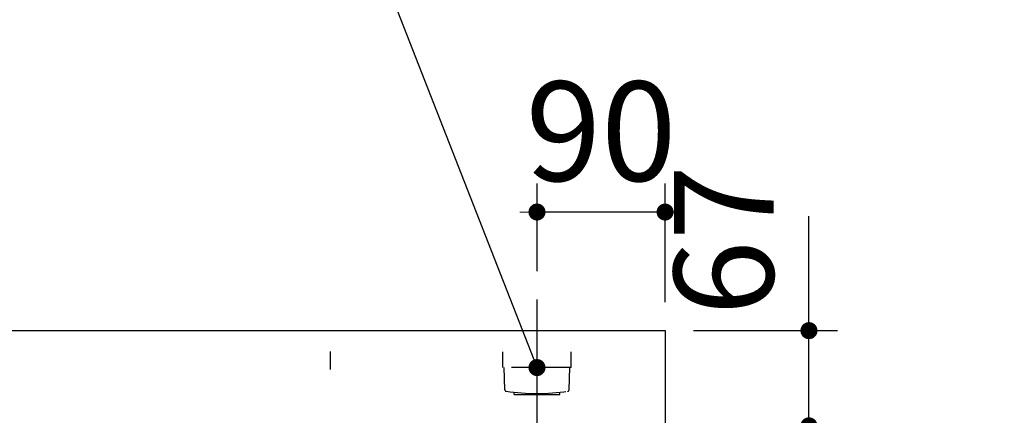
# Model space of a CAD drawing. Units: millimetres. Extents: x 210 to 8110, y 68 to 5657.
# Drawn here: x 3110 to 3802, y 4843 to 5122 of the extents above; entities that cross this region are included whole.
import ezdxf

# ---------------------------------------------------------------- set-up
doc = ezdxf.new("R2010")
doc.units = ezdxf.units.MM
doc.header["$LTSCALE"] = 5
doc.linetypes.add('DASHDOT', pattern=[50.5, 30, -9, 2.5, -9])
doc.linetypes.add('HIDDEN', pattern=[12.6, 8.4, -4.2])
doc.layers.get('0').update_dxf_attribs({"lineweight": 9})
for name, color, linetype, lineweight in [('レイヤ_3', 214, 'Continuous', 9), ('レイヤ_4', 54, 'Continuous', 9), ('レイヤ_6', 14, 'Continuous', 9)]:
    doc.layers.add(name, color=color, linetype=linetype, lineweight=lineweight)
doc.styles.get("Standard").update_dxf_attribs({"font": 'txt', "bigfont": 'bigfont'})
doc.styles.add('ＭＳ ゴシック', font='txt')
doc.dimstyles.get("Standard").update_dxf_attribs({"dimtxt": 0.18, "dimasz": 0.18, "dimexe": 0.18, "dimexo": 0.0625, "dimgap": 0.09, "dimtad": 0, "dimtih": 1, "dimtoh": 1, "dimdec": 4, "dimzin": 0, "dimdsep": 46, "dimtxsty": 'Standard', "dimcen": 0.09, "dimadec": 0, "dimazin": 0, "dimtfac": 1, "dimtdec": 4, "dimtofl": 0, "dimtmove": 0, "dimatfit": 3, "dimfxl": 1, "dimtolj": 1, "dimtzin": 0, "dimarcsym": 0})

# ---------------------------------------------------------------- blocks, each defined once
blk = doc.blocks.new('*G64')
at = {"layer": 'レイヤ_4', "color": 54, "linetype": 'DASHDOT', "lineweight": 30}
blk.add_line((3473.53, 4832.5), (3473.53, 4924.89), dxfattribs=at)
at = {"layer": 'レイヤ_4', "color": 54, "linetype": 'HIDDEN', "lineweight": 30}
for p, q in [((3449.53, 4877), (3449.53, 4888)), ((3497.53, 4877), (3497.53, 4888)), ((3497.53, 4877), (3449.53, 4877)), ((3451.01, 4861.25), (3450.53, 4877)), ((3496.05, 4861.25), (3496.53, 4877)), ((3457.53, 4858), (3457.53, 4859.6)), ((3457.53, 4858), (3489.53, 4858)), ((3489.53, 4858), (3489.53, 4859.6))]:
    blk.add_line(p, q, dxfattribs=at)
for centre, radius, start, end in [((3452.01, 4861.28), 1, 181.7357, 265.07843), ((3473.53, 5012.71), 153.94, 261.93079, 278.06921), ((3495.05, 4861.28), 1, 274.92157, 358.2643)]:
    blk.add_arc(centre, radius, start, end, dxfattribs=at)
blk = doc.blocks.new('*G63')
blk.add_blockref('*G64', (0, 0))
blk = doc.blocks.new('*G62')
blk.add_blockref('*G63', (0, 0))
blk = doc.blocks.new('_DOT')
at = {"color": 0}
blk.add_line((-0.5, 0), (-1, 0), dxfattribs=at)
at = {"color": 0, "const_width": 0.5}
blk.add_lwpolyline([(-0.25, 0, 1), (0.25, 0, 1)], format="xyb", close=True, dxfattribs=at)
blk = doc.blocks.new('Dim37')
at = {"layer": 'レイヤ_4', "color": 54, "linetype": 'Continuous', "lineweight": 30}
for p, q in [((3473.53, 4944.89), (3473.53, 5006.42)), ((3563.53, 4923), (3563.53, 5006.42)), ((3563.53, 4986.42), (3473.53, 4986.42))]:
    blk.add_line(p, q, dxfattribs=at)
at = {"layer": 'レイヤ_4', "color": 54, "linetype": 'Continuous', "lineweight": 30, "xscale": 12, "yscale": 12, "zscale": 12}
for p, rotation in [((3473.53, 4986.42), 359.9999999999996), ((3563.53, 4986.42), 179.9999999999998)]:
    blk.add_blockref('_DOT', p, dxfattribs=dict(at, rotation=rotation))
at = {"layer": 'レイヤ_4', "color": 54, "linetype": 'Continuous', "lineweight": 9, "insert": (3518.53, 4986.42), "char_height": 70, "width": 566.6667, "attachment_point": 8, "style": 'ＭＳ ゴシック'}
blk.add_mtext('90', dxfattribs=at)
blk = doc.blocks.new('*G66')
at = {"layer": 'レイヤ_4', "color": 54, "linetype": 'Continuous', "lineweight": 30}
blk.add_lwpolyline([(3473.53, 4877), (3333.19, 5236.87), (2853.19, 5236.87)], dxfattribs=at)
at = {"layer": 'レイヤ_4', "color": 54, "linetype": 'Continuous', "lineweight": 30, "xscale": 12, "yscale": 12, "zscale": 12, "rotation": 291.3045017608983}
blk.add_blockref('_DOT', (3473.53, 4877), dxfattribs=at)
at = {"layer": 'レイヤ_4', "color": 54, "linetype": 'Continuous', "lineweight": 9, "insert": (3333.19, 5236.87), "char_height": 60}
for s, width, attachment_point in [('{\\fＭＳ ゴシック;\\W0.714286;１００Ｖ\u3000１５Ａ}', 595.1831, 9), ('{\\fＭＳ ゴシック;\\W0.714286;一次電源接続位置}', 622.082, 3)]:
    blk.add_mtext(s, dxfattribs=dict(at, width=width, attachment_point=attachment_point))
blk = doc.blocks.new('Dim79')
at = {"layer": 'レイヤ_3', "color": 214, "linetype": 'Continuous', "lineweight": 30}
for p, q in [((3664.62, 4836), (3664.62, 4983.49)), ((3583.53, 4903), (3684.62, 4903)), ((3508.53, 4836), (3684.62, 4836))]:
    blk.add_line(p, q, dxfattribs=at)
at = {"layer": 'レイヤ_3', "color": 214, "linetype": 'Continuous', "lineweight": 30, "xscale": 12, "yscale": 12, "zscale": 12}
for p, rotation in [((3664.62, 4903), 269.9999999999998), ((3664.62, 4836), 89.99999999999991)]:
    blk.add_blockref('_DOT', p, dxfattribs=dict(at, rotation=rotation))
at = {"layer": 'レイヤ_3', "color": 214, "linetype": 'Continuous', "lineweight": 9, "insert": (3661.59, 4913.49), "char_height": 70, "width": 550, "attachment_point": 7, "rotation": 90, "style": 'ＭＳ ゴシック'}
blk.add_mtext('67', dxfattribs=at)
blk = doc.blocks.new('Dim80')
at = {"layer": 'レイヤ_3', "color": 214, "linetype": 'Continuous', "lineweight": 30}
for p, q in [((3508.53, 4836), (3684.62, 4836)), ((3664.62, 4483), (3664.62, 4836)), ((3508.53, 4483), (3684.62, 4483))]:
    blk.add_line(p, q, dxfattribs=at)
at = {"layer": 'レイヤ_3', "color": 214, "linetype": 'Continuous', "lineweight": 30, "xscale": 12, "yscale": 12, "zscale": 12}
for p, rotation in [((3664.62, 4836), 89.99999999999949), ((3664.62, 4483), 269.9999999999998)]:
    blk.add_blockref('_DOT', p, dxfattribs=dict(at, rotation=rotation))
at = {"layer": 'レイヤ_3', "color": 214, "linetype": 'Continuous', "lineweight": 9, "insert": (3664.62, 4659.5), "char_height": 70, "width": 900, "attachment_point": 8, "rotation": 90, "style": 'ＭＳ ゴシック'}
blk.add_mtext('353', dxfattribs=at)
blk = doc.blocks.new('*G130')
at = {"layer": 'レイヤ_3', "color": 214, "linetype": 'DASHDOT', "lineweight": 30}
for p, q in [((3328.53, 4680.7), (3328.53, 4908.53)), ((3328.53, 4675.7), (3328.53, 4678.2)), ((3323.53, 4675.7), (3236.03, 4675.7)), ((3328.53, 4675.7), (3326.03, 4675.7)), ((3328.53, 4675.7), (3328.53, 4673.2)), ((3328.53, 4675.7), (3331.03, 4675.7)), ((3328.53, 4670.7), (3328.53, 4433.07)), ((3333.53, 4675.7), (3421.03, 4675.7))]:
    blk.add_line(p, q, dxfattribs=at)
blk = doc.blocks.new('*G129')
blk.add_blockref('*G130', (0, 0))

msp = doc.modelspace()

# ---------------------------------------------------------------- linework, layer by layer
at = {"layer": 'レイヤ_6', "color": 14, "linetype": 'Continuous', "lineweight": 30}
for p, q in [((2363.531, 4903), (3563.531, 4903)), ((3563.531, 4903), (3563.531, 4403))]:
    msp.add_line(p, q, dxfattribs=at)

# ---------------------------------------------------------------- block references
for name in ['*G66', '*G62', '*G129']:
    msp.add_blockref(name, (0, 0))

# ---------------------------------------------------------------- dimensions: what is measured, and where the dimension line sits
at = {"layer": 'レイヤ_3', "color": 214, "linetype": 'Continuous', "lineweight": 30}
for base, p1, p2, override, picture, middle in [((3664.62, 4903), (3488.531, 4836), (3563.531, 4903), {"dimscale": 1, "dimtxt": 70, "dimasz": 12, "dimexe": 20, "dimexo": 20, "dimgap": 0, "dimtad": 1, "dimtih": 0, "dimtoh": 0, "dimdec": 2, "dimzin": 8, "dimtxsty": 'ＭＳ ゴシック', "dimblk1": 'DOT', "dimblk2": 'DOT', "dimsah": 1, "dimse1": 0, "dimse2": 0, "dimtix": 0, "dimtofl": 1, "dimtmove": 2, "dimatfit": 2, "dimtzin": 8}, 'Dim79', (3626.591, 4948.493)), ((3664.62, 4836), (3488.531, 4483), (3488.531, 4836), {"dimscale": 1, "dimtxt": 70, "dimasz": 12, "dimexe": 20, "dimexo": 20, "dimgap": 0, "dimtad": 1, "dimtih": 0, "dimtoh": 0, "dimdec": 2, "dimzin": 8, "dimtxsty": 'ＭＳ ゴシック', "dimblk1": 'DOT', "dimblk2": 'DOT', "dimsah": 1, "dimse1": 0, "dimse2": 0, "dimtix": 0, "dimtofl": 1, "dimtmove": 1, "dimatfit": 2, "dimtzin": 8}, 'Dim80', (3664.62, 4659.5))]:
    dim = msp.add_linear_dim(base=base, p1=p1, p2=p2, angle=90, dimstyle='Standard', override=override, dxfattribs=at)
    dim.commit()
    dim.dimension.update_dxf_attribs({"geometry": picture, "text_midpoint": middle, "dimtype": 160})
at = {"layer": 'レイヤ_4', "color": 54, "linetype": 'Continuous', "lineweight": 30}
dim = msp.add_linear_dim(base=(3473.531, 4986.422), p1=(3563.531, 4903), p2=(3473.531, 4924.894), angle=180, dimstyle='Standard', override={"dimscale": 1, "dimtxt": 70, "dimasz": 12, "dimexe": 20, "dimexo": 20, "dimgap": 0, "dimtad": 1, "dimtih": 0, "dimtoh": 0, "dimdec": 2, "dimzin": 8, "dimtxsty": 'ＭＳ ゴシック', "dimblk1": 'DOT', "dimblk2": 'DOT', "dimsah": 1, "dimse1": 0, "dimse2": 0, "dimtix": 0, "dimtofl": 1, "dimtmove": 1, "dimatfit": 2, "dimtzin": 8}, dxfattribs=at)
dim.commit()
dim.dimension.update_dxf_attribs({"geometry": 'Dim37', "text_midpoint": (3518.531, 4986.422), "dimtype": 160, "text_rotation": 360})

doc.saveas('drawing.dxf')
